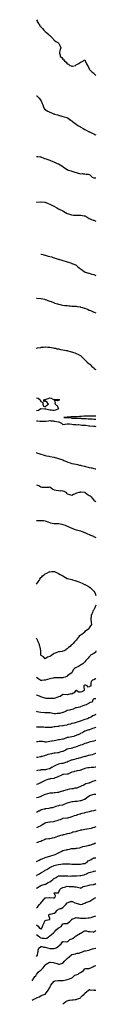
# Model space of a CAD drawing. Units: inches. Extents: x 860098 to 860243, y 7303179 to 7305416.
import ezdxf

# ---------------------------------------------------------------- set-up
doc = ezdxf.new("R2010")
doc.units = ezdxf.units.IN
doc.header["$MEASUREMENT"] = 0
doc.layers.add('Contour_85767303', color=7, linetype='Continuous', true_color=0x017e19)

msp = doc.modelspace()

# ---------------------------------------------------------------- linework, layer by layer
at = {"layer": 'Contour_85767303'}
for points in [[(860108, 7305415.6, 3389), (860109.3, 7305413.2, 3389), (860109.8, 7305411.9, 3389), (860112.9, 7305407.1, 3389), (860113, 7305406.9, 3389), (860115.6, 7305401.9, 3389), (860116.9, 7305400.8, 3389), (860118, 7305399.6, 3389), (860121.8, 7305395.6, 3389), (860124.7, 7305391.9, 3389), (860126.5, 7305390.4, 3389), (860128, 7305389, 3389), (860131.9, 7305385.8, 3389), (860135.9, 7305381.9, 3389), (860136.9, 7305380.8, 3389), (860138, 7305379.4, 3389), (860142, 7305375.9, 3389), (860146.1, 7305371.9, 3389), (860146.9, 7305370.8, 3389), (860148, 7305369.4, 3389), (860152.3, 7305366.2, 3389), (860156.3, 7305363.7, 3389), (860158, 7305362.6, 3389), (860158.4, 7305362.3, 3389), (860159.1, 7305361.9, 3389), (860159.8, 7305360.1, 3389), (860161.5, 7305355.4, 3389), (860163.5, 7305351.9, 3389), (860162, 7305348, 3389), (860161.2, 7305345.1, 3389), (860160.2, 7305341.9, 3389), (860160.4, 7305339.6, 3389), (860161.5, 7305335.4, 3389), (860161.7, 7305331.9, 3389), (860165.5, 7305329.4, 3389), (860168, 7305326.3, 3389), (860170.2, 7305324.1, 3389), (860171.3, 7305321.9, 3389), (860175.1, 7305319, 3389), (860178, 7305315.7, 3389), (860180.5, 7305314.4, 3389), (860184.1, 7305311.9, 3389), (860186.7, 7305310.6, 3389), (860188, 7305309.8, 3389), (860189.9, 7305310.1, 3389), (860196.4, 7305311.9, 3389), (860197.6, 7305312.4, 3389), (860198, 7305312.7, 3389), (860199.8, 7305313.7, 3389), (860204.1, 7305315.9, 3389), (860208, 7305319.3, 3389), (860210, 7305319.9, 3389), (860214.6, 7305321.9, 3389), (860216.1, 7305323.8, 3389), (860218, 7305324.1, 3389), (860218.6, 7305322.5, 3389), (860218.8, 7305321.9, 3389), (860219.6, 7305320.4, 3389), (860221.8, 7305315.7, 3389), (860223.9, 7305311.9, 3389), (860225.1, 7305309, 3389), (860228, 7305304, 3389), (860228.7, 7305302.6, 3389), (860229.1, 7305301.9, 3389), (860233.6, 7305297.5, 3389), (860238, 7305293.9, 3389), (860239, 7305292.9, 3389), (860240, 7305291.9, 3389), (860243, 7305288.9, 3389)], [(860108, 7305242.7, 3390), (860108.5, 7305242.4, 3390), (860109.3, 7305241.9, 3390), (860113.8, 7305237.6, 3390), (860118, 7305232.2, 3390), (860118.2, 7305232, 3390), (860118.2, 7305231.9, 3390), (860118.3, 7305231.6, 3390), (860121, 7305224.9, 3390), (860122.1, 7305221.9, 3390), (860123.9, 7305217.7, 3390), (860125.8, 7305214.1, 3390), (860126.9, 7305211.9, 3390), (860127.5, 7305211.4, 3390), (860128, 7305211.1, 3390), (860130.2, 7305209.8, 3390), (860133.7, 7305207.6, 3390), (860138, 7305205.5, 3390), (860140.6, 7305204.5, 3390), (860146.9, 7305201.9, 3390), (860147.7, 7305201.6, 3390), (860148, 7305201.5, 3390), (860148.7, 7305201.3, 3390), (860155.6, 7305199.4, 3390), (860158, 7305198.8, 3390), (860162.6, 7305197.4, 3390), (860163.3, 7305197.2, 3390), (860168, 7305195.8, 3390), (860171, 7305194.9, 3390), (860176.7, 7305193.2, 3390), (860178, 7305192.8, 3390), (860178.7, 7305192.5, 3390), (860179.9, 7305191.9, 3390), (860184.5, 7305188.4, 3390), (860188, 7305186, 3390), (860190.2, 7305184.1, 3390), (860192.8, 7305181.9, 3390), (860195.7, 7305179.6, 3390), (860198, 7305178, 3390), (860201.7, 7305175.5, 3390), (860207.7, 7305171.9, 3390), (860207.9, 7305171.8, 3390), (860208, 7305171.7, 3390), (860208.5, 7305171.4, 3390), (860214.3, 7305168.2, 3390), (860218, 7305166.2, 3390), (860220.9, 7305164.7, 3390), (860226.2, 7305161.9, 3390), (860227.5, 7305161.3, 3390), (860228, 7305161.1, 3390), (860229.7, 7305160.3, 3390), (860234.2, 7305158.1, 3390), (860238, 7305156, 3390), (860240.8, 7305154.7, 3390), (860243, 7305153.7, 3390)], [(860108, 7305104.7, 3391), (860110.7, 7305104.6, 3391), (860116, 7305104, 3391), (860118, 7305103.8, 3391), (860119.6, 7305103.4, 3391), (860123.2, 7305101.9, 3391), (860126.6, 7305100.5, 3391), (860128, 7305099.9, 3391), (860131.3, 7305098.7, 3391), (860133.8, 7305097.7, 3391), (860138, 7305096.2, 3391), (860141.1, 7305095, 3391), (860147.4, 7305092.6, 3391), (860148, 7305092.3, 3391), (860148.4, 7305092.2, 3391), (860149.1, 7305091.9, 3391), (860155.3, 7305089.2, 3391), (860158, 7305088, 3391), (860161.8, 7305085.7, 3391), (860167.6, 7305081.9, 3391), (860167.9, 7305081.8, 3391), (860168, 7305081.6, 3391), (860168.9, 7305081.1, 3391), (860173.8, 7305077.7, 3391), (860178, 7305075.2, 3391), (860180.2, 7305074.1, 3391), (860187.3, 7305071.9, 3391), (860187.9, 7305071.7, 3391), (860188, 7305071.7, 3391), (860188.4, 7305071.6, 3391), (860195.3, 7305069.2, 3391), (860198, 7305068.5, 3391), (860203, 7305066.9, 3391), (860203.1, 7305066.9, 3391), (860208, 7305065.8, 3391), (860212, 7305065.9, 3391), (860214.4, 7305065.6, 3391), (860218, 7305065.7, 3391), (860220.9, 7305064.7, 3391), (860225.6, 7305064.4, 3391), (860228, 7305063.8, 3391), (860229.4, 7305063.3, 3391), (860230.5, 7305061.9, 3391), (860234.3, 7305058.2, 3391), (860238, 7305056.6, 3391), (860242.4, 7305056.3, 3391), (860243, 7305056.2, 3391)], [(860108, 7305001.1, 3392), (860108.8, 7305001.1, 3392), (860117.7, 7305001.6, 3392), (860118, 7305001.6, 3392), (860118.4, 7305001.6, 3392), (860127.2, 7305001.1, 3392), (860128, 7305001, 3392), (860129.6, 7305000.4, 3392), (860134.4, 7304998.3, 3392), (860138, 7304996.8, 3392), (860141.2, 7304995, 3392), (860147.5, 7304991.9, 3392), (860147.9, 7304991.7, 3392), (860148, 7304991.6, 3392), (860148.8, 7304991.2, 3392), (860154.3, 7304988.1, 3392), (860158, 7304985.9, 3392), (860160.7, 7304984.6, 3392), (860166.5, 7304981.9, 3392), (860167.6, 7304981.4, 3392), (860168, 7304981.2, 3392), (860169.8, 7304980.2, 3392), (860173.9, 7304977.8, 3392), (860178, 7304975.5, 3392), (860180.7, 7304974.6, 3392), (860187.3, 7304972.6, 3392), (860188, 7304972.4, 3392), (860188.5, 7304972.3, 3392), (860192.3, 7304971.9, 3392), (860197.5, 7304971.4, 3392), (860198, 7304971.3, 3392), (860198.7, 7304971.3, 3392), (860207.7, 7304971.6, 3392), (860208, 7304971.6, 3392), (860208.5, 7304971.5, 3392), (860216.3, 7304970.2, 3392), (860218, 7304969.8, 3392), (860222.8, 7304967.2, 3392), (860223.1, 7304967, 3392), (860228, 7304964.3, 3392), (860229.6, 7304963.5, 3392), (860233, 7304961.9, 3392), (860236.5, 7304960.4, 3392), (860238, 7304959.8, 3392), (860241.3, 7304958.7, 3392), (860243, 7304958.1, 3392)], [(860118, 7304883.1, 3393), (860119, 7304882.9, 3393), (860122.7, 7304881.9, 3393), (860126.8, 7304880.7, 3393), (860128, 7304880.3, 3393), (860130.1, 7304879.9, 3393), (860134.9, 7304878.7, 3393), (860138, 7304878, 3393), (860142.7, 7304876.5, 3393), (860143.7, 7304876.2, 3393), (860148, 7304874.9, 3393), (860150.3, 7304874.2, 3393), (860157.6, 7304871.9, 3393), (860157.9, 7304871.8, 3393), (860158, 7304871.8, 3393), (860158.3, 7304871.7, 3393), (860165.3, 7304869.2, 3393), (860168, 7304868.2, 3393), (860173, 7304867, 3393), (860173.1, 7304866.9, 3393), (860178, 7304865.7, 3393), (860180.8, 7304864.7, 3393), (860187.8, 7304862.1, 3393), (860188, 7304862.1, 3393), (860188.2, 7304862, 3393), (860188.4, 7304861.9, 3393), (860195.2, 7304859.1, 3393), (860198, 7304857.8, 3393), (860201.3, 7304855.2, 3393), (860205.3, 7304851.9, 3393), (860206.8, 7304850.7, 3393), (860208, 7304849.6, 3393), (860212.4, 7304846.2, 3393), (860216.5, 7304843.4, 3393), (860218, 7304842.4, 3393), (860218.4, 7304842.2, 3393), (860219.2, 7304841.9, 3393), (860226.1, 7304840, 3393), (860228, 7304839.5, 3393), (860231.5, 7304838.5, 3393), (860233.9, 7304837.7, 3393), (860238, 7304836.6, 3393), (860241.4, 7304835.3, 3393), (860243, 7304834.7, 3393)], [(860108, 7304782.9, 3394), (860108.9, 7304782.8, 3394), (860117.9, 7304782.1, 3394), (860118, 7304782.1, 3394), (860118.2, 7304782, 3394), (860118.9, 7304781.9, 3394), (860126.5, 7304780.4, 3394), (860128, 7304780.1, 3394), (860130.9, 7304779.1, 3394), (860134, 7304777.9, 3394), (860138, 7304776.5, 3394), (860141.3, 7304775.2, 3394), (860147, 7304772.9, 3394), (860148, 7304772.5, 3394), (860148.5, 7304772.4, 3394), (860149.9, 7304771.9, 3394), (860155.9, 7304769.8, 3394), (860158, 7304769.1, 3394), (860161.7, 7304768.3, 3394), (860163.8, 7304767.7, 3394), (860168, 7304766.8, 3394), (860172.5, 7304766.4, 3394), (860173.6, 7304766.4, 3394), (860178, 7304766, 3394), (860181.8, 7304765.6, 3394), (860184.6, 7304765.4, 3394), (860188, 7304765, 3394), (860191.1, 7304764.9, 3394), (860195.4, 7304764.6, 3394), (860198, 7304764.5, 3394), (860200.3, 7304764.2, 3394), (860206.9, 7304763.1, 3394), (860208, 7304762.9, 3394), (860208.9, 7304762.7, 3394), (860212.4, 7304761.9, 3394), (860216.6, 7304760.4, 3394), (860218, 7304759.9, 3394), (860221.4, 7304758.6, 3394), (860223.7, 7304757.6, 3394), (860228, 7304755.9, 3394), (860230.8, 7304754.6, 3394), (860236.9, 7304751.9, 3394), (860237.7, 7304751.6, 3394), (860238, 7304751.4, 3394), (860238.9, 7304751.1, 3394), (860243, 7304749.4, 3394)], [(860108, 7304669.4, 3395), (860110, 7304669.9, 3395), (860117.1, 7304671, 3395), (860118, 7304671.2, 3395), (860118.7, 7304671.3, 3395), (860124.2, 7304671.9, 3395), (860127.7, 7304672.3, 3395), (860128, 7304672.3, 3395), (860128.4, 7304672.3, 3395), (860133.7, 7304671.9, 3395), (860137.7, 7304671.6, 3395), (860138, 7304671.6, 3395), (860138.4, 7304671.5, 3395), (860146.1, 7304670, 3395), (860148, 7304669.6, 3395), (860151, 7304669, 3395), (860154.3, 7304668.2, 3395), (860158, 7304667.5, 3395), (860162.8, 7304666.7, 3395), (860163.5, 7304666.5, 3395), (860168, 7304665.7, 3395), (860171.3, 7304665.2, 3395), (860175.6, 7304664.3, 3395), (860178, 7304663.9, 3395), (860179.6, 7304663.5, 3395), (860184.9, 7304661.9, 3395), (860187.4, 7304661.3, 3395), (860188, 7304661, 3395), (860189.5, 7304660.5, 3395), (860194.8, 7304658.6, 3395), (860198, 7304657.3, 3395), (860201.7, 7304655.5, 3395), (860206.8, 7304653.2, 3395), (860208, 7304652.6, 3395), (860208.4, 7304652.3, 3395), (860209, 7304651.9, 3395), (860213.6, 7304647.5, 3395), (860218, 7304642.6, 3395), (860218.4, 7304642.2, 3395), (860218.6, 7304641.9, 3395), (860223.5, 7304637.4, 3395), (860228, 7304633.6, 3395), (860228.9, 7304632.7, 3395), (860229.7, 7304631.9, 3395), (860234, 7304627.9, 3395), (860238, 7304624.4, 3395), (860239.4, 7304623.3, 3395), (860241.5, 7304621.9, 3395), (860243, 7304621, 3395)], [(860108, 7304556.4, 3396), (860111.5, 7304555.4, 3396), (860116, 7304551.9, 3396), (860116.9, 7304550.7, 3396), (860118, 7304547.9, 3396), (860122.4, 7304546.3, 3396), (860122.5, 7304541.9, 3396), (860123.8, 7304537.7, 3396), (860128, 7304536.3, 3396), (860130.6, 7304539.4, 3396), (860135, 7304541.9, 3396), (860132.4, 7304546.3, 3396), (860128, 7304549.8, 3396), (860124.6, 7304548.4, 3396), (860124.7, 7304551.9, 3396), (860127.1, 7304552.9, 3396), (860128, 7304553.1, 3396), (860129.9, 7304553.8, 3396), (860134.8, 7304555.1, 3396), (860138, 7304556.5, 3396), (860141.5, 7304555.4, 3396), (860147, 7304552.9, 3396), (860148, 7304552.6, 3396), (860148.5, 7304552.4, 3396), (860156.8, 7304553.1, 3396), (860158, 7304552.9, 3396), (860158.7, 7304552.6, 3396), (860160.4, 7304551.9, 3396), (860158.9, 7304551, 3396), (860158, 7304550.6, 3396), (860155.6, 7304549.5, 3396), (860149.2, 7304550.7, 3396), (860150.6, 7304544.5, 3396), (860149.5, 7304541.9, 3396), (860154.9, 7304538.8, 3396), (860157.3, 7304532.7, 3396), (860157.7, 7304531.9, 3396), (860151.2, 7304528.8, 3396), (860148, 7304528.1, 3396), (860144.1, 7304527.9, 3396), (860141.5, 7304528.5, 3396), (860138, 7304528.3, 3396), (860135.3, 7304529.2, 3396), (860129, 7304530.9, 3396), (860128, 7304531.2, 3396), (860127.3, 7304531.1, 3396), (860118.2, 7304531.8, 3396), (860118, 7304531.7, 3396), (860117.7, 7304531.5, 3396), (860112.4, 7304527.6, 3396), (860108, 7304526.9, 3396)], [(860243, 7304515.2, 3395), (860241.3, 7304515.2, 3395), (860238, 7304515.1, 3395), (860234.8, 7304515.1, 3395), (860231.2, 7304515.1, 3395), (860228, 7304515.1, 3395), (860225, 7304514.9, 3395), (860220.9, 7304514.7, 3395), (860218, 7304514.6, 3395), (860215.5, 7304514.5, 3395), (860210.3, 7304514.2, 3395), (860208, 7304514.1, 3395), (860205.9, 7304514, 3395), (860199.9, 7304513.7, 3395), (860198, 7304513.6, 3395), (860196.3, 7304513.7, 3395), (860189.7, 7304513.6, 3395), (860188, 7304513.7, 3395), (860186.3, 7304513.7, 3395), (860178.4, 7304512.3, 3395), (860178, 7304512.3, 3395), (860177.8, 7304512.2, 3395), (860170.5, 7304511.9, 3395), (860177.9, 7304511.7, 3395), (860178, 7304511.8, 3395), (860178.2, 7304511.7, 3395), (860186.9, 7304510.8, 3395), (860188, 7304510.7, 3395), (860189.3, 7304510.7, 3395), (860196.8, 7304510.6, 3395), (860198, 7304510.6, 3395), (860199.5, 7304510.5, 3395), (860206.3, 7304510.2, 3395), (860208, 7304510.1, 3395), (860210.1, 7304509.9, 3395), (860215.7, 7304509.6, 3395), (860218, 7304509.4, 3395), (860220.7, 7304509.3, 3395), (860225.2, 7304509.1, 3395), (860228, 7304509, 3395), (860231.3, 7304508.7, 3395), (860234.8, 7304508.6, 3395), (860238, 7304508.2, 3395), (860241.9, 7304508, 3395), (860243, 7304508, 3395)], [(860108, 7304504.5, 3396), (860110.5, 7304504.3, 3396), (860116.2, 7304503.8, 3396), (860118, 7304503.6, 3396), (860119.7, 7304503.5, 3396), (860126.7, 7304503.3, 3396), (860128, 7304503.2, 3396), (860129.5, 7304503.4, 3396), (860135.4, 7304504.6, 3396), (860138, 7304504.8, 3396), (860140.7, 7304504.6, 3396), (860146.1, 7304503.9, 3396), (860148, 7304503.7, 3396), (860149.7, 7304503.5, 3396), (860157.9, 7304502.1, 3396), (860158, 7304502.1, 3396), (860158.2, 7304502.1, 3396), (860159.1, 7304501.9, 3396), (860165.2, 7304499.1, 3396), (860168, 7304495.9, 3396), (860172.7, 7304496.6, 3396), (860173.5, 7304496.5, 3396), (860178, 7304497.8, 3396), (860182.8, 7304497.2, 3396), (860183.3, 7304497.1, 3396), (860188, 7304496.5, 3396), (860192.2, 7304496, 3396), (860193.6, 7304496.3, 3396), (860198, 7304496.1, 3396), (860201.6, 7304495.5, 3396), (860204.2, 7304495.8, 3396), (860208, 7304495.4, 3396), (860210.9, 7304494.8, 3396), (860215.1, 7304494.8, 3396), (860218, 7304494.4, 3396), (860220.4, 7304494.2, 3396), (860226.8, 7304493.2, 3396), (860228, 7304493.1, 3396), (860229, 7304492.8, 3396), (860237.7, 7304492.3, 3396), (860238, 7304492.2, 3396), (860238.3, 7304492.2, 3396), (860240.9, 7304491.9, 3396), (860243, 7304491.4, 3396)], [(860108, 7304432.1, 3397), (860108.1, 7304432, 3397), (860108.3, 7304431.9, 3397), (860115.5, 7304429.3, 3397), (860118, 7304428.5, 3397), (860122.9, 7304427.1, 3397), (860123.2, 7304427, 3397), (860128, 7304425.7, 3397), (860131, 7304424.9, 3397), (860136.2, 7304423.8, 3397), (860138, 7304423.4, 3397), (860139.3, 7304423.1, 3397), (860147.6, 7304421.9, 3397), (860148, 7304421.9, 3397), (860148, 7304421.9, 3397), (860148.1, 7304421.8, 3397), (860155.8, 7304419.6, 3397), (860158, 7304419, 3397), (860162.6, 7304417.4, 3397), (860163.3, 7304417.1, 3397), (860168, 7304415.3, 3397), (860170.5, 7304414.4, 3397), (860176.3, 7304411.9, 3397), (860177.4, 7304411.3, 3397), (860178, 7304411, 3397), (860179.4, 7304410.6, 3397), (860184.8, 7304408.6, 3397), (860188, 7304407.5, 3397), (860192.8, 7304406.7, 3397), (860193.4, 7304406.6, 3397), (860198, 7304405.8, 3397), (860201.1, 7304405, 3397), (860206.1, 7304403.9, 3397), (860208, 7304403.4, 3397), (860209.2, 7304403.1, 3397), (860213.6, 7304401.9, 3397), (860217.3, 7304401.2, 3397), (860218, 7304401.1, 3397), (860219.1, 7304400.8, 3397), (860225.3, 7304399.2, 3397), (860228, 7304398.3, 3397), (860232.5, 7304397.5, 3397), (860233.5, 7304397.3, 3397), (860238, 7304396.3, 3397), (860241.6, 7304395.4, 3397), (860243, 7304394.9, 3397)], [(860108, 7304358.8, 3398), (860112.6, 7304357.4, 3398), (860113.5, 7304357.4, 3398), (860118, 7304354.2, 3398), (860120, 7304353.9, 3398), (860126.4, 7304353.6, 3398), (860128, 7304353.4, 3398), (860129.6, 7304353.5, 3398), (860136.1, 7304353.9, 3398), (860138, 7304354, 3398), (860139.4, 7304353.3, 3398), (860141, 7304351.9, 3398), (860144.9, 7304348.7, 3398), (860148, 7304347.6, 3398), (860153, 7304346.9, 3398), (860153.1, 7304346.9, 3398), (860158, 7304345.8, 3398), (860161.7, 7304345.6, 3398), (860164.2, 7304345.7, 3398), (860168, 7304345.6, 3398), (860170.5, 7304344.3, 3398), (860174.8, 7304341.9, 3398), (860176.4, 7304340.3, 3398), (860178, 7304338.6, 3398), (860183, 7304336.9, 3398), (860188, 7304335.7, 3398), (860192, 7304338, 3398), (860194.8, 7304338.7, 3398), (860198, 7304339.9, 3398), (860199.6, 7304340.4, 3398), (860204.9, 7304341.9, 3398), (860207.5, 7304342.5, 3398), (860208, 7304342.8, 3398), (860208.8, 7304342.7, 3398), (860217.9, 7304342.1, 3398), (860218, 7304342.1, 3398), (860218.1, 7304342, 3398), (860218.2, 7304341.9, 3398), (860223.4, 7304337.3, 3398), (860228, 7304334.9, 3398), (860229.8, 7304333.7, 3398), (860232.2, 7304331.9, 3398), (860234.7, 7304328.6, 3398), (860238, 7304323.9, 3398), (860239.2, 7304323.1, 3398), (860241.3, 7304321.9, 3398), (860243, 7304320, 3398)], [(860108, 7304277.5, 3399), (860112.4, 7304277.6, 3399), (860113.8, 7304277.7, 3399), (860118, 7304277.7, 3399), (860122.4, 7304277.5, 3399), (860123.7, 7304277.6, 3399), (860128, 7304277.3, 3399), (860131.9, 7304275.8, 3399), (860135.7, 7304274.3, 3399), (860138, 7304273.3, 3399), (860139.1, 7304272.9, 3399), (860144, 7304271.9, 3399), (860147.5, 7304271.3, 3399), (860148, 7304271.3, 3399), (860148.7, 7304271.3, 3399), (860157.2, 7304271.1, 3399), (860158, 7304271.1, 3399), (860159.1, 7304270.9, 3399), (860165.6, 7304269.4, 3399), (860168, 7304268.9, 3399), (860172.8, 7304267.2, 3399), (860173.2, 7304267.1, 3399), (860178, 7304265.1, 3399), (860180.1, 7304264, 3399), (860184.8, 7304261.9, 3399), (860186.9, 7304260.8, 3399), (860188, 7304260.3, 3399), (860190.7, 7304259.3, 3399), (860194, 7304257.8, 3399), (860198, 7304256.4, 3399), (860201.6, 7304255.5, 3399), (860205.2, 7304254.8, 3399), (860208, 7304254.2, 3399), (860209.6, 7304253.5, 3399), (860213.8, 7304251.9, 3399), (860216.8, 7304250.7, 3399), (860218, 7304250.2, 3399), (860220.9, 7304249, 3399), (860224, 7304247.8, 3399), (860228, 7304246.2, 3399), (860230.9, 7304244.8, 3399), (860237.8, 7304241.9, 3399), (860237.9, 7304241.8, 3399), (860238, 7304241.8, 3399), (860238.4, 7304241.6, 3399), (860243, 7304239, 3399)], [(860108, 7304133.1, 3400), (860111.7, 7304138.2, 3400), (860114, 7304141.9, 3400), (860115.6, 7304144.4, 3400), (860118, 7304148.2, 3400), (860120, 7304150, 3400), (860121.9, 7304151.9, 3400), (860125.4, 7304154.6, 3400), (860128, 7304156.7, 3400), (860131.6, 7304158.3, 3400), (860137, 7304160.9, 3400), (860138, 7304161.4, 3400), (860138.5, 7304161.4, 3400), (860143, 7304161.9, 3400), (860147.7, 7304162.3, 3400), (860148, 7304162.3, 3400), (860148.3, 7304162.2, 3400), (860148.9, 7304161.9, 3400), (860154.9, 7304158.8, 3400), (860158, 7304157.5, 3400), (860161.5, 7304155.4, 3400), (860168, 7304151.9, 3400), (860174.2, 7304148.1, 3400), (860178, 7304146.3, 3400), (860181.5, 7304145.4, 3400), (860185.6, 7304144.4, 3400), (860188, 7304143.8, 3400), (860189.6, 7304143.4, 3400), (860194.8, 7304141.9, 3400), (860197.2, 7304141.1, 3400), (860198, 7304140.7, 3400), (860200, 7304140, 3400), (860204.6, 7304138.5, 3400), (860208, 7304137, 3400), (860211.6, 7304135.5, 3400), (860217.2, 7304132.8, 3400), (860218, 7304132.4, 3400), (860218.4, 7304132.3, 3400), (860219.2, 7304131.9, 3400), (860225.1, 7304129, 3400), (860228, 7304127.1, 3400), (860231, 7304124.9, 3400), (860234, 7304121.9, 3400), (860236.1, 7304119.9, 3400), (860238, 7304117.6, 3400), (860240.2, 7304114, 3400), (860241.1, 7304111.9, 3400), (860243, 7304107.8, 3400)], [(860243, 7304085.3, 3400), (860241.7, 7304081.9, 3400), (860240.3, 7304079.6, 3400), (860238, 7304075.1, 3400), (860236.8, 7304073.2, 3400), (860236.2, 7304071.9, 3400), (860235.1, 7304069, 3400), (860234, 7304065.9, 3400), (860232.5, 7304061.9, 3400), (860232.1, 7304057.9, 3400), (860231.7, 7304055.6, 3400), (860231.2, 7304051.9, 3400), (860232, 7304048, 3400), (860232.3, 7304046.1, 3400), (860233.2, 7304041.9, 3400), (860231.1, 7304038.9, 3400), (860228, 7304033.9, 3400), (860227.3, 7304032.7, 3400), (860227, 7304031.9, 3400), (860221.6, 7304028.3, 3400), (860218, 7304025.3, 3400), (860216.3, 7304023.7, 3400), (860214.7, 7304021.9, 3400), (860210.9, 7304019.1, 3400), (860208, 7304017.2, 3400), (860205.1, 7304014.9, 3400), (860202.6, 7304011.9, 3400), (860200.8, 7304009.2, 3400), (860198, 7304005.7, 3400), (860196.2, 7304003.8, 3400), (860194.5, 7304001.9, 3400), (860191.3, 7303998.6, 3400), (860188, 7303995, 3400), (860186.4, 7303993.6, 3400), (860184.4, 7303991.9, 3400), (860180.7, 7303989.3, 3400), (860178, 7303986, 3400), (860175.6, 7303984.4, 3400), (860171.4, 7303981.9, 3400), (860168.9, 7303981.1, 3400), (860168, 7303980.7, 3400), (860166.6, 7303980.5, 3400), (860160.2, 7303979.7, 3400), (860158, 7303979.3, 3400), (860153.9, 7303977.8, 3400), (860152.6, 7303977.4, 3400), (860148, 7303975.4, 3400), (860145.7, 7303974.3, 3400), (860143.1, 7303971.9, 3400), (860140.1, 7303969.9, 3400), (860138, 7303968.5, 3400), (860133.1, 7303967, 3400), (860133, 7303967, 3400), (860128, 7303963.8, 3400), (860124.1, 7303968, 3400), (860119, 7303970.9, 3400), (860118, 7303971.6, 3400), (860117.9, 7303971.8, 3400), (860117.8, 7303971.9, 3400), (860117.8, 7303972.2, 3400), (860118, 7303981.9, 3400), (860118, 7303981.9, 3400), (860118, 7303982, 3400), (860116.4, 7303990.2, 3400), (860115.9, 7303991.9, 3400), (860114.7, 7303995.3, 3400), (860113.9, 7303997.7, 3400), (860112.2, 7304001.9, 3400), (860111, 7304004.8, 3400), (860108, 7304010.7, 3400)], [(860243, 7303982.1, 3399), (860242.9, 7303981.9, 3399), (860242.2, 7303977.8, 3399), (860238, 7303975.4, 3399), (860235.4, 7303974.5, 3399), (860230.9, 7303971.9, 3399), (860229.7, 7303970.2, 3399), (860228, 7303968, 3399), (860225.3, 7303964.7, 3399), (860222.6, 7303961.9, 3399), (860220.5, 7303959.5, 3399), (860218, 7303956.9, 3399), (860215.9, 7303954.1, 3399), (860213.5, 7303951.9, 3399), (860209.9, 7303950, 3399), (860208, 7303948.8, 3399), (860203.6, 7303946.4, 3399), (860201.7, 7303945.6, 3399), (860198, 7303943.9, 3399), (860196.9, 7303943.1, 3399), (860194.4, 7303941.9, 3399), (860191.4, 7303938.6, 3399), (860188, 7303932, 3399), (860188, 7303931.9, 3399), (860188, 7303931.9, 3399), (860182, 7303928, 3399), (860178, 7303924, 3399), (860176.6, 7303923.3, 3399), (860173.5, 7303921.9, 3399), (860169.2, 7303920.8, 3399), (860168, 7303920.2, 3399), (860166.2, 7303920.1, 3399), (860159.6, 7303920.4, 3399), (860158, 7303920.2, 3399), (860156.5, 7303920.4, 3399), (860149.9, 7303920.1, 3399), (860148, 7303920.2, 3399), (860145.9, 7303919.8, 3399), (860141.3, 7303918.7, 3399), (860138, 7303918, 3399), (860133.3, 7303916.7, 3399), (860132.7, 7303916.6, 3399), (860128, 7303915.4, 3399), (860124.7, 7303915.3, 3399), (860120.3, 7303914.1, 3399), (860118, 7303914.1, 3399), (860113.5, 7303917.3, 3399), (860111.1, 7303918.9, 3399), (860108, 7303920.9, 3399)], [(860243, 7303918.5, 3398), (860242.2, 7303917.8, 3398), (860238, 7303916.2, 3398), (860234.9, 7303915.1, 3398), (860232.2, 7303911.9, 3398), (860231.8, 7303908.2, 3398), (860231.7, 7303905.6, 3398), (860231.3, 7303901.9, 3398), (860229.4, 7303900.6, 3398), (860228, 7303899.6, 3398), (860225.5, 7303899.4, 3398), (860222.8, 7303901.9, 3398), (860220.3, 7303904.1, 3398), (860218, 7303904, 3398), (860216.6, 7303903.3, 3398), (860215.3, 7303901.9, 3398), (860215.6, 7303899.5, 3398), (860216, 7303894, 3398), (860216.2, 7303891.9, 3398), (860211.2, 7303888.8, 3398), (860208, 7303887.6, 3398), (860203.9, 7303887.8, 3398), (860198.3, 7303891.9, 3398), (860198.2, 7303892.1, 3398), (860198, 7303892.2, 3398), (860197.9, 7303892.1, 3398), (860197.8, 7303891.9, 3398), (860196.8, 7303890.7, 3398), (860193.7, 7303886.3, 3398), (860191.5, 7303885.4, 3398), (860188, 7303883.4, 3398), (860186.2, 7303883.8, 3398), (860178.2, 7303882.1, 3398), (860178, 7303882.2, 3398), (860177.9, 7303882.1, 3398), (860168.6, 7303882.4, 3398), (860168, 7303882.3, 3398), (860167.8, 7303882.2, 3398), (860167.4, 7303881.9, 3398), (860161.8, 7303878.2, 3398), (860158, 7303876.9, 3398), (860154.3, 7303875.6, 3398), (860150.1, 7303874, 3398), (860148, 7303873.2, 3398), (860146.8, 7303873.2, 3398), (860139.4, 7303873.2, 3398), (860138, 7303873.2, 3398), (860136.5, 7303873.4, 3398), (860129.9, 7303873.7, 3398), (860128, 7303874.1, 3398), (860124.9, 7303875, 3398), (860122.2, 7303876, 3398), (860118, 7303877.1, 3398), (860114.7, 7303878.5, 3398), (860108.9, 7303881.1, 3398), (860108, 7303881.4, 3398)], [(860243, 7303872.5, 3397), (860238.7, 7303872.6, 3397), (860238, 7303872.6, 3397), (860237.6, 7303872.3, 3397), (860237.4, 7303871.9, 3397), (860236.3, 7303870.2, 3397), (860234.6, 7303865.4, 3397), (860230.2, 7303864.1, 3397), (860228, 7303862.8, 3397), (860227.4, 7303862.6, 3397), (860226.3, 7303861.9, 3397), (860220.8, 7303859.2, 3397), (860218, 7303858.3, 3397), (860213.4, 7303856.6, 3397), (860212.1, 7303856, 3397), (860208, 7303854.2, 3397), (860206.4, 7303853.6, 3397), (860198.6, 7303852.5, 3397), (860198, 7303852.3, 3397), (860197.7, 7303852.3, 3397), (860197, 7303851.9, 3397), (860191.1, 7303848.9, 3397), (860188, 7303848.1, 3397), (860183.2, 7303847.1, 3397), (860182.9, 7303847.1, 3397), (860178, 7303845.8, 3397), (860175.4, 7303844.6, 3397), (860168.6, 7303841.9, 3397), (860168.2, 7303841.7, 3397), (860168, 7303841.6, 3397), (860167.7, 7303841.6, 3397), (860160.4, 7303839.5, 3397), (860158, 7303839.2, 3397), (860155.1, 7303839, 3397), (860151.1, 7303838.9, 3397), (860148, 7303838.8, 3397), (860145.4, 7303839.3, 3397), (860139.2, 7303840.8, 3397), (860138, 7303841, 3397), (860137.2, 7303841.1, 3397), (860129.2, 7303840.8, 3397), (860128, 7303840.9, 3397), (860127.1, 7303841, 3397), (860118.2, 7303841.9, 3397), (860118.1, 7303841.9, 3397), (860118, 7303841.9, 3397), (860118, 7303841.9, 3397), (860109.6, 7303843.4, 3397), (860108, 7303843.8, 3397)], [(860243, 7303837.2, 3396), (860242.9, 7303837.1, 3396), (860238, 7303834.7, 3396), (860236.1, 7303833.9, 3396), (860232.8, 7303831.9, 3396), (860229.7, 7303830.3, 3396), (860228, 7303829.2, 3396), (860223.7, 7303827.6, 3396), (860222.8, 7303827.2, 3396), (860218, 7303825.6, 3396), (860215.4, 7303824.6, 3396), (860208.3, 7303822.2, 3396), (860208, 7303822.1, 3396), (860207.9, 7303822.1, 3396), (860207.3, 7303821.9, 3396), (860200.3, 7303819.7, 3396), (860198, 7303818.7, 3396), (860193.8, 7303817.7, 3396), (860192.5, 7303817.5, 3396), (860188, 7303816.3, 3396), (860185, 7303815, 3396), (860180.2, 7303814.1, 3396), (860178, 7303813.4, 3396), (860176.9, 7303813.1, 3396), (860171.4, 7303811.9, 3396), (860168.7, 7303811.2, 3396), (860168, 7303811.1, 3396), (860167.2, 7303811, 3396), (860159.6, 7303810.3, 3396), (860158, 7303810.2, 3396), (860156.1, 7303809.9, 3396), (860150.6, 7303809.4, 3396), (860148, 7303809.1, 3396), (860144.6, 7303808.5, 3396), (860142.1, 7303807.9, 3396), (860138, 7303807.3, 3396), (860133.6, 7303807.5, 3396), (860132.3, 7303807.6, 3396), (860128, 7303807.8, 3396), (860124.1, 7303808, 3396), (860121.7, 7303808.2, 3396), (860118, 7303808.4, 3396), (860114.4, 7303808.2, 3396), (860111.5, 7303808.4, 3396), (860108, 7303808.2, 3396)], [(860243, 7303808, 3395), (860242.4, 7303807.6, 3395), (860238, 7303806, 3395), (860235, 7303805, 3395), (860228.5, 7303802.4, 3395), (860228, 7303802.2, 3395), (860227.8, 7303802.1, 3395), (860227.1, 7303801.9, 3395), (860220.2, 7303799.8, 3395), (860218, 7303799, 3395), (860213.5, 7303796.5, 3395), (860211.7, 7303795.6, 3395), (860208, 7303793.6, 3395), (860206.9, 7303793.1, 3395), (860204.1, 7303791.9, 3395), (860199.9, 7303790.1, 3395), (860198, 7303789.1, 3395), (860194, 7303787.9, 3395), (860192.6, 7303787.3, 3395), (860188, 7303786.3, 3395), (860184.2, 7303785.7, 3395), (860181.1, 7303785, 3395), (860178, 7303784.5, 3395), (860176, 7303784, 3395), (860170.6, 7303781.9, 3395), (860168.7, 7303781.2, 3395), (860168, 7303781.1, 3395), (860166.9, 7303780.8, 3395), (860160.1, 7303779.8, 3395), (860158, 7303779.3, 3395), (860154.8, 7303778.6, 3395), (860152.1, 7303777.9, 3395), (860148, 7303777.3, 3395), (860143.5, 7303776.5, 3395), (860142.4, 7303776.3, 3395), (860138, 7303775.5, 3395), (860134.7, 7303775.2, 3395), (860130.6, 7303774.5, 3395), (860128, 7303774.3, 3395), (860125.2, 7303774.8, 3395), (860121.6, 7303775.5, 3395), (860118, 7303776.1, 3395), (860114.4, 7303775.6, 3395), (860111.3, 7303775.2, 3395), (860108, 7303774.7, 3395)], [(860243, 7303778, 3394), (860242.2, 7303777.8, 3394), (860238, 7303776.6, 3394), (860234.2, 7303775.8, 3394), (860231, 7303774.9, 3394), (860228, 7303774.2, 3394), (860226.4, 7303773.6, 3394), (860221.3, 7303771.9, 3394), (860218.8, 7303771.2, 3394), (860218, 7303770.9, 3394), (860216.5, 7303770.4, 3394), (860211.6, 7303768.4, 3394), (860208, 7303767.3, 3394), (860204.1, 7303765.9, 3394), (860200.8, 7303764.7, 3394), (860198, 7303763.7, 3394), (860196.8, 7303763.2, 3394), (860192.6, 7303761.9, 3394), (860189.1, 7303760.8, 3394), (860188, 7303760.6, 3394), (860186.2, 7303760.1, 3394), (860181, 7303759, 3394), (860178, 7303758, 3394), (860173.9, 7303756.1, 3394), (860170.6, 7303754.5, 3394), (860168, 7303753.2, 3394), (860167, 7303753, 3394), (860163.6, 7303751.9, 3394), (860159.4, 7303750.6, 3394), (860158, 7303750.3, 3394), (860156.2, 7303750, 3394), (860150.6, 7303749.3, 3394), (860148, 7303749, 3394), (860144.5, 7303748.4, 3394), (860142.1, 7303747.9, 3394), (860138, 7303747.2, 3394), (860134, 7303746, 3394), (860131, 7303744.9, 3394), (860128, 7303743.9, 3394), (860126.5, 7303743.5, 3394), (860120.6, 7303741.9, 3394), (860118.7, 7303741.3, 3394), (860118, 7303741.1, 3394), (860117.2, 7303741, 3394), (860110.4, 7303739.6, 3394), (860108, 7303739.3, 3394)], [(860243, 7303748.3, 3393), (860241.8, 7303748.2, 3393), (860238, 7303747, 3393), (860234.3, 7303745.7, 3393), (860231.1, 7303744.9, 3393), (860228, 7303744, 3393), (860226.4, 7303743.6, 3393), (860219.3, 7303741.9, 3393), (860218.3, 7303741.7, 3393), (860218, 7303741.7, 3393), (860217.7, 7303741.6, 3393), (860210.5, 7303739.5, 3393), (860208, 7303738.8, 3393), (860203.9, 7303737.8, 3393), (860202.5, 7303737.4, 3393), (860198, 7303736.2, 3393), (860194.7, 7303735.2, 3393), (860190.3, 7303734.2, 3393), (860188, 7303733.6, 3393), (860186.8, 7303733.2, 3393), (860183.9, 7303731.9, 3393), (860179.9, 7303730.1, 3393), (860178, 7303729.1, 3393), (860173.9, 7303727.8, 3393), (860172.7, 7303727.3, 3393), (860168, 7303725.9, 3393), (860164.6, 7303725.4, 3393), (860160.9, 7303724.7, 3393), (860158, 7303724.3, 3393), (860156.3, 7303723.7, 3393), (860153, 7303721.9, 3393), (860149.7, 7303720.3, 3393), (860148, 7303719.5, 3393), (860143.2, 7303716.8, 3393), (860142.4, 7303716.3, 3393), (860138, 7303713.6, 3393), (860136.7, 7303713.3, 3393), (860130.7, 7303711.9, 3393), (860128.5, 7303711.5, 3393), (860128, 7303711.4, 3393), (860127.5, 7303711.4, 3393), (860119, 7303711, 3393), (860118, 7303710.8, 3393), (860116.7, 7303710.5, 3393), (860110.3, 7303709.7, 3393), (860108, 7303709.2, 3393)], [(860243, 7303717.8, 3392), (860242.3, 7303717.6, 3392), (860238, 7303716.6, 3392), (860233.6, 7303716.3, 3392), (860232.4, 7303716.3, 3392), (860228, 7303716, 3392), (860224.3, 7303715.7, 3392), (860221.2, 7303715.1, 3392), (860218, 7303714.7, 3392), (860216.1, 7303713.9, 3392), (860211.5, 7303711.9, 3392), (860209.1, 7303710.8, 3392), (860208, 7303710.3, 3392), (860206.2, 7303710.1, 3392), (860200.8, 7303709.1, 3392), (860198, 7303708.7, 3392), (860193.5, 7303707.4, 3392), (860192.8, 7303707.2, 3392), (860188, 7303705.8, 3392), (860185.3, 7303704.6, 3392), (860179.3, 7303701.9, 3392), (860178.5, 7303701.5, 3392), (860178, 7303701.4, 3392), (860177.4, 7303701.3, 3392), (860169.4, 7303700.6, 3392), (860168, 7303700.4, 3392), (860165.4, 7303699.3, 3392), (860162.1, 7303697.9, 3392), (860158, 7303696.2, 3392), (860155.2, 7303694.8, 3392), (860148.2, 7303692.1, 3392), (860148, 7303692, 3392), (860148, 7303692, 3392), (860147.4, 7303691.9, 3392), (860139.3, 7303690.6, 3392), (860138, 7303690.5, 3392), (860136, 7303689.8, 3392), (860131.6, 7303688.4, 3392), (860128, 7303687.4, 3392), (860124.4, 7303685.6, 3392), (860118.6, 7303682.5, 3392), (860118, 7303682.2, 3392), (860117.9, 7303682.1, 3392), (860117.5, 7303681.9, 3392), (860111.3, 7303678.7, 3392), (860108, 7303677.7, 3392)], [(860243, 7303687, 3391), (860243, 7303687, 3391), (860238, 7303685.9, 3391), (860234.9, 7303685, 3391), (860229.4, 7303681.9, 3391), (860228.5, 7303681.5, 3391), (860228, 7303681.4, 3391), (860227.2, 7303681.1, 3391), (860220.4, 7303679.6, 3391), (860218, 7303678.1, 3391), (860213.9, 7303676.1, 3391), (860211.1, 7303675, 3391), (860208, 7303673.6, 3391), (860206.8, 7303673.1, 3391), (860204.3, 7303671.9, 3391), (860199.8, 7303670.1, 3391), (860198, 7303669.8, 3391), (860195.5, 7303669.4, 3391), (860191.4, 7303668.5, 3391), (860188, 7303668.1, 3391), (860183.4, 7303667.3, 3391), (860182.8, 7303667.2, 3391), (860178, 7303666.2, 3391), (860174.8, 7303665.1, 3391), (860169.7, 7303663.6, 3391), (860168, 7303663, 3391), (860167.2, 7303662.8, 3391), (860164.4, 7303661.9, 3391), (860159.5, 7303660.5, 3391), (860158, 7303660.2, 3391), (860156.1, 7303659.9, 3391), (860150.7, 7303659.3, 3391), (860148, 7303659, 3391), (860144.8, 7303658.7, 3391), (860141.6, 7303658.4, 3391), (860138, 7303658.1, 3391), (860133.2, 7303656.7, 3391), (860132.7, 7303656.6, 3391), (860128, 7303655.3, 3391), (860125.6, 7303654.4, 3391), (860119.7, 7303651.9, 3391), (860118.7, 7303651.3, 3391), (860118, 7303650.8, 3391), (860116.5, 7303650.4, 3391), (860111.6, 7303648.4, 3391), (860108, 7303647.7, 3391)], [(860243, 7303655.7, 3390), (860241.9, 7303655.7, 3390), (860238, 7303655.5, 3390), (860235.3, 7303654.7, 3390), (860228.5, 7303652.4, 3390), (860228, 7303652.3, 3390), (860227.8, 7303652.1, 3390), (860227.5, 7303651.9, 3390), (860222.4, 7303647.6, 3390), (860218, 7303644.3, 3390), (860216.2, 7303643.8, 3390), (860210.9, 7303641.9, 3390), (860208.8, 7303641.2, 3390), (860208, 7303641, 3390), (860207, 7303640.8, 3390), (860200.3, 7303639.6, 3390), (860198, 7303639.4, 3390), (860195.2, 7303639.1, 3390), (860191.1, 7303638.8, 3390), (860188, 7303638.4, 3390), (860183, 7303636.9, 3390), (860178, 7303635.7, 3390), (860175.2, 7303634.8, 3390), (860169, 7303631.9, 3390), (860168.4, 7303631.6, 3390), (860168, 7303631.5, 3390), (860167.5, 7303631.4, 3390), (860159.7, 7303630.2, 3390), (860158, 7303629.8, 3390), (860154.8, 7303628.7, 3390), (860152.2, 7303627.8, 3390), (860148, 7303626.3, 3390), (860144.6, 7303625.3, 3390), (860140.9, 7303624.8, 3390), (860138, 7303624.1, 3390), (860136.2, 7303623.8, 3390), (860128.6, 7303622.5, 3390), (860128, 7303622.4, 3390), (860127.6, 7303622.3, 3390), (860125.8, 7303621.9, 3390), (860119.7, 7303620.3, 3390), (860118, 7303619.8, 3390), (860113.9, 7303617.7, 3390), (860112.7, 7303617.3, 3390), (860108, 7303614.1, 3390)], [(860243, 7303619.7, 3389), (860240.7, 7303619.2, 3389), (860238, 7303618.6, 3389), (860233.8, 7303617.7, 3389), (860232.5, 7303617.4, 3389), (860228, 7303616.2, 3389), (860224.9, 7303615, 3389), (860220.4, 7303614.3, 3389), (860218, 7303613.6, 3389), (860216.7, 7303613.3, 3389), (860210.9, 7303611.9, 3389), (860208.8, 7303611.2, 3389), (860208, 7303610.9, 3389), (860206.6, 7303610.5, 3389), (860201.2, 7303608.8, 3389), (860198, 7303607.8, 3389), (860193.5, 7303606.5, 3389), (860192.3, 7303606.1, 3389), (860188, 7303604.9, 3389), (860185.8, 7303604.1, 3389), (860178.1, 7303601.9, 3389), (860178.1, 7303601.9, 3389), (860178, 7303601.9, 3389), (860178, 7303601.9, 3389), (860168.9, 7303601.1, 3389), (860168, 7303601, 3389), (860166.5, 7303600.4, 3389), (860161.9, 7303598.1, 3389), (860158, 7303597.1, 3389), (860154.1, 7303595.8, 3389), (860150.9, 7303594.8, 3389), (860148, 7303593.9, 3389), (860146.4, 7303593.6, 3389), (860138.9, 7303592.8, 3389), (860138, 7303592.7, 3389), (860137.4, 7303592.6, 3389), (860133.9, 7303591.9, 3389), (860129.3, 7303590.7, 3389), (860128, 7303590.3, 3389), (860124, 7303587.9, 3389), (860122.8, 7303587.2, 3389), (860118, 7303584.3, 3389), (860116.4, 7303583.5, 3389), (860112.7, 7303581.9, 3389), (860109.5, 7303580.4, 3389), (860108, 7303579.9, 3389)], [(860243, 7303581.9, 3388), (860239.4, 7303580.6, 3388), (860238, 7303580.1, 3388), (860235.4, 7303579.3, 3388), (860231.9, 7303578.1, 3388), (860228, 7303577, 3388), (860223.5, 7303576.5, 3388), (860222.5, 7303576.4, 3388), (860218, 7303576, 3388), (860214.8, 7303575.2, 3388), (860210.7, 7303574.6, 3388), (860208, 7303574.1, 3388), (860206.2, 7303573.7, 3388), (860200.9, 7303571.9, 3388), (860198.8, 7303571.1, 3388), (860198, 7303570.9, 3388), (860196.6, 7303570.5, 3388), (860190.5, 7303569.5, 3388), (860188, 7303568.6, 3388), (860183.2, 7303567.1, 3388), (860183, 7303567, 3388), (860178, 7303565.6, 3388), (860175.1, 7303564.9, 3388), (860170, 7303563.9, 3388), (860168, 7303563.5, 3388), (860166.9, 7303563.1, 3388), (860162.9, 7303561.9, 3388), (860159.1, 7303560.9, 3388), (860158, 7303560.6, 3388), (860155.9, 7303559.8, 3388), (860151.9, 7303558.1, 3388), (860148, 7303556.6, 3388), (860144, 7303555.9, 3388), (860141.5, 7303555.3, 3388), (860138, 7303554.7, 3388), (860135.7, 7303554.3, 3388), (860129.9, 7303553.7, 3388), (860128, 7303553.5, 3388), (860126.8, 7303553.1, 3388), (860124.2, 7303551.9, 3388), (860120.2, 7303549.8, 3388), (860118, 7303548.9, 3388), (860113.7, 7303547.6, 3388), (860112.7, 7303547.3, 3388), (860108, 7303545.7, 3388)], [(860108, 7303503.3, 3387), (860110.7, 7303504.6, 3387), (860114, 7303506, 3387), (860118, 7303508.3, 3387), (860120.6, 7303509.3, 3387), (860128, 7303511.9, 3387), (860135.5, 7303514.4, 3387), (860138, 7303515.3, 3387), (860142.9, 7303517.1, 3387), (860143.2, 7303517.1, 3387), (860148, 7303518.2, 3387), (860150.8, 7303519.1, 3387), (860156.7, 7303521.9, 3387), (860157.5, 7303522.4, 3387), (860158, 7303522.7, 3387), (860159.6, 7303523.5, 3387), (860164.4, 7303525.6, 3387), (860168, 7303528.2, 3387), (860170.9, 7303529.1, 3387), (860176, 7303529.9, 3387), (860178, 7303530.4, 3387), (860179.3, 7303530.7, 3387), (860185.3, 7303531.9, 3387), (860187.6, 7303532.4, 3387), (860188, 7303532.5, 3387), (860188.6, 7303532.5, 3387), (860196.9, 7303533, 3387), (860198, 7303533.1, 3387), (860199.5, 7303533.4, 3387), (860205.7, 7303534.3, 3387), (860208, 7303535, 3387), (860213, 7303536.9, 3387), (860213.1, 7303536.9, 3387), (860218, 7303538.2, 3387), (860221.6, 7303538.4, 3387), (860225.8, 7303539.7, 3387), (860228, 7303539.9, 3387), (860229.4, 7303540.6, 3387), (860233.8, 7303541.9, 3387), (860237.1, 7303542.9, 3387), (860238, 7303543.3, 3387), (860240.5, 7303544.4, 3387), (860243, 7303545.5, 3387)], [(860108, 7303471.3, 3386), (860108.5, 7303471.5, 3386), (860109.1, 7303471.9, 3386), (860114.6, 7303475.4, 3386), (860118, 7303477.3, 3386), (860121.1, 7303478.9, 3386), (860126, 7303481.9, 3386), (860127.2, 7303482.8, 3386), (860128, 7303483.2, 3386), (860131.4, 7303485.3, 3386), (860133.5, 7303486.5, 3386), (860138, 7303489.5, 3386), (860139.6, 7303490.3, 3386), (860142.7, 7303491.9, 3386), (860146.5, 7303493.5, 3386), (860148, 7303494.1, 3386), (860150.9, 7303494.7, 3386), (860154.5, 7303495.4, 3386), (860158, 7303496.2, 3386), (860163, 7303496.8, 3386), (860163.1, 7303496.9, 3386), (860168, 7303497.5, 3386), (860172.5, 7303497.5, 3386), (860173.8, 7303497.6, 3386), (860178, 7303497.6, 3386), (860182.5, 7303497.5, 3386), (860183.6, 7303497.5, 3386), (860188, 7303497.4, 3386), (860192.7, 7303497.3, 3386), (860193.5, 7303497.3, 3386), (860198, 7303497.3, 3386), (860202.7, 7303497.3, 3386), (860203.4, 7303497.2, 3386), (860208, 7303497.2, 3386), (860211.9, 7303498.1, 3386), (860214.3, 7303498.2, 3386), (860218, 7303498.8, 3386), (860220, 7303499.9, 3386), (860222.8, 7303501.9, 3386), (860225.5, 7303504.5, 3386), (860228, 7303505.6, 3386), (860232.3, 7303507.7, 3386), (860237, 7303510.8, 3386), (860238, 7303511.5, 3386), (860238.4, 7303511.6, 3386), (860243, 7303511.4, 3386)], [(860108, 7303442.5, 3385), (860109.5, 7303443.4, 3385), (860113.9, 7303446.1, 3385), (860118, 7303448.4, 3385), (860120.5, 7303449.4, 3385), (860127.9, 7303451.8, 3385), (860128, 7303451.9, 3385), (860128.1, 7303451.9, 3385), (860128.2, 7303451.9, 3385), (860134.5, 7303455.5, 3385), (860138, 7303457.2, 3385), (860141.1, 7303458.9, 3385), (860145, 7303461.9, 3385), (860146.6, 7303463.4, 3385), (860148, 7303464.4, 3385), (860152.9, 7303467, 3385), (860153.7, 7303467.6, 3385), (860158, 7303470.5, 3385), (860159.2, 7303470.8, 3385), (860166.5, 7303470.3, 3385), (860168, 7303470.6, 3385), (860169.5, 7303470.5, 3385), (860176.8, 7303470.7, 3385), (860178, 7303470.5, 3385), (860179.3, 7303470.6, 3385), (860186.2, 7303470.1, 3385), (860188, 7303470.2, 3385), (860189.7, 7303470.3, 3385), (860196.9, 7303470.8, 3385), (860198, 7303470.8, 3385), (860199.2, 7303470.8, 3385), (860207.1, 7303471, 3385), (860208, 7303471, 3385), (860208.8, 7303471.2, 3385), (860211.5, 7303471.9, 3385), (860216.7, 7303473.2, 3385), (860218, 7303473.6, 3385), (860221.3, 7303475.1, 3385), (860223.6, 7303476.3, 3385), (860228, 7303478.2, 3385), (860231.1, 7303478.9, 3385), (860236.5, 7303480.4, 3385), (860238, 7303480.8, 3385), (860238.9, 7303481, 3385), (860243, 7303481.7, 3385)], [(860108, 7303398, 3384), (860110.3, 7303399.7, 3384), (860112.1, 7303401.9, 3384), (860114.9, 7303405.1, 3384), (860118, 7303408.7, 3384), (860119.5, 7303410.4, 3384), (860120.8, 7303411.9, 3384), (860124.1, 7303415.9, 3384), (860128, 7303420.5, 3384), (860129.1, 7303420.8, 3384), (860137.6, 7303421.5, 3384), (860138, 7303421.6, 3384), (860138.5, 7303421.5, 3384), (860146.5, 7303420.3, 3384), (860148, 7303419.8, 3384), (860148.9, 7303421, 3384), (860150.1, 7303421.9, 3384), (860151, 7303424.8, 3384), (860148, 7303431.4, 3384), (860147.9, 7303431.8, 3384), (860148, 7303431.9, 3384), (860148, 7303432, 3384), (860148, 7303432.1, 3384), (860148.2, 7303432.1, 3384), (860158, 7303431.9, 3384), (860160.8, 7303439.2, 3384), (860163.3, 7303441.9, 3384), (860166.3, 7303443.6, 3384), (860168, 7303444.4, 3384), (860171.3, 7303445.1, 3384), (860174.1, 7303445.9, 3384), (860178, 7303446.8, 3384), (860182.6, 7303446.5, 3384), (860183.6, 7303446.4, 3384), (860188, 7303446.1, 3384), (860192.1, 7303446, 3384), (860194.2, 7303445.7, 3384), (860198, 7303445.6, 3384), (860201.3, 7303445.1, 3384), (860206.9, 7303443.1, 3384), (860208, 7303442.8, 3384), (860209.8, 7303443.6, 3384), (860214, 7303446, 3384), (860218, 7303447.4, 3384), (860221.9, 7303448.1, 3384), (860224.8, 7303448.7, 3384), (860228, 7303449.3, 3384), (860230.2, 7303449.8, 3384), (860237, 7303450.9, 3384), (860238, 7303451.1, 3384), (860238.7, 7303451.3, 3384), (860240.5, 7303451.9, 3384), (860243, 7303453.1, 3384)], [(860108, 7303359.1, 3383), (860112.2, 7303356.1, 3383), (860115.2, 7303351.9, 3383), (860116.8, 7303350.6, 3383), (860118, 7303349.9, 3383), (860119.4, 7303350.5, 3383), (860120.1, 7303351.9, 3383), (860121.5, 7303355.4, 3383), (860122.3, 7303357.6, 3383), (860124.4, 7303361.9, 3383), (860125.1, 7303364.9, 3383), (860128, 7303369, 3383), (860130, 7303369.9, 3383), (860137.8, 7303371.6, 3383), (860138, 7303371.7, 3383), (860138.2, 7303371.8, 3383), (860138.2, 7303371.9, 3383), (860138.3, 7303372.1, 3383), (860138, 7303373.4, 3383), (860135.7, 7303379.6, 3383), (860135.9, 7303381.9, 3383), (860137.2, 7303382.8, 3383), (860138, 7303383.3, 3383), (860139.9, 7303383.8, 3383), (860145.1, 7303384.8, 3383), (860148, 7303385.7, 3383), (860152, 7303388, 3383), (860153.8, 7303391.9, 3383), (860156.4, 7303393.6, 3383), (860158, 7303395, 3383), (860162.3, 7303396.1, 3383), (860163.8, 7303396.2, 3383), (860168, 7303398.6, 3383), (860169.6, 7303400.4, 3383), (860170.8, 7303401.9, 3383), (860174.4, 7303405.5, 3383), (860178, 7303409.2, 3383), (860180, 7303409.9, 3383), (860185.2, 7303411.9, 3383), (860187.3, 7303412.6, 3383), (860188, 7303412.8, 3383), (860188.7, 7303412.6, 3383), (860190, 7303411.9, 3383), (860195.5, 7303409.3, 3383), (860198, 7303408.6, 3383), (860203, 7303407, 3383), (860203.1, 7303406.9, 3383), (860208, 7303405.1, 3383), (860212.6, 7303406.5, 3383), (860213.3, 7303406.6, 3383), (860218, 7303408.4, 3383), (860220.4, 7303409.6, 3383), (860227.2, 7303411.9, 3383), (860227.8, 7303412.1, 3383), (860228, 7303412.2, 3383), (860229.1, 7303413, 3383), (860233.6, 7303416.3, 3383), (860238, 7303419.2, 3383), (860240, 7303420, 3383), (860243, 7303421.7, 3383)], [(860108, 7303337, 3382), (860111.3, 7303335.2, 3382), (860114.8, 7303331.9, 3382), (860116.5, 7303330.3, 3382), (860118, 7303329.9, 3382), (860120.8, 7303329.2, 3382), (860125.5, 7303329.3, 3382), (860128, 7303328.1, 3382), (860131.2, 7303328.8, 3382), (860135.2, 7303331.9, 3382), (860137, 7303333, 3382), (860138, 7303334.2, 3382), (860142.5, 7303337.5, 3382), (860146.9, 7303340.8, 3382), (860148, 7303341.6, 3382), (860148.2, 7303341.8, 3382), (860148.4, 7303341.9, 3382), (860149.3, 7303343.2, 3382), (860152.4, 7303347.6, 3382), (860157.4, 7303351.9, 3382), (860157.9, 7303352.1, 3382), (860158, 7303352.2, 3382), (860158.9, 7303352.7, 3382), (860164.4, 7303355.6, 3382), (860168, 7303361.4, 3382), (860168.4, 7303361.6, 3382), (860170.7, 7303361.9, 3382), (860177.6, 7303362.4, 3382), (860178, 7303362.6, 3382), (860180.7, 7303364.6, 3382), (860183.5, 7303366.5, 3382), (860188, 7303371.7, 3382), (860188.2, 7303371.8, 3382), (860188.6, 7303371.9, 3382), (860195.3, 7303374.7, 3382), (860198, 7303375.7, 3382), (860201.1, 7303375, 3382), (860204.9, 7303375.1, 3382), (860208, 7303374.6, 3382), (860210.7, 7303374.5, 3382), (860215.6, 7303374.4, 3382), (860218, 7303374.3, 3382), (860220.5, 7303374.4, 3382), (860225.1, 7303374.8, 3382), (860228, 7303374.9, 3382), (860232.2, 7303376.1, 3382), (860233.6, 7303376.4, 3382), (860238, 7303377.8, 3382), (860240.7, 7303379.2, 3382), (860243, 7303380, 3382)], [(860108, 7303287.3, 3381), (860110, 7303290, 3381), (860110.5, 7303291.9, 3381), (860111.1, 7303294.9, 3381), (860111.5, 7303298.5, 3381), (860112.2, 7303301.9, 3381), (860113.6, 7303306.4, 3381), (860118, 7303310.1, 3381), (860119.8, 7303310.1, 3381), (860124.7, 7303308.6, 3381), (860128, 7303308.6, 3381), (860133, 7303306.9, 3381), (860133.1, 7303306.8, 3381), (860138, 7303305.2, 3381), (860141.6, 7303305.5, 3381), (860144.8, 7303305.2, 3381), (860148, 7303305.6, 3381), (860152.7, 7303307.3, 3381), (860154.7, 7303308.5, 3381), (860158, 7303310.4, 3381), (860158.8, 7303311.1, 3381), (860159.7, 7303311.9, 3381), (860163.9, 7303316.1, 3381), (860168, 7303321.1, 3381), (860168.7, 7303321.3, 3381), (860176.8, 7303320.7, 3381), (860178, 7303320.9, 3381), (860178.8, 7303321.2, 3381), (860179.7, 7303321.9, 3381), (860184.1, 7303325.9, 3381), (860188, 7303327.6, 3381), (860191, 7303329, 3381), (860195.2, 7303331.9, 3381), (860196.7, 7303333.2, 3381), (860198, 7303334.2, 3381), (860202.5, 7303337.5, 3381), (860204.4, 7303338.3, 3381), (860208, 7303340.1, 3381), (860209.4, 7303340.6, 3381), (860211.3, 7303341.9, 3381), (860215.5, 7303344.5, 3381), (860218, 7303345.3, 3381), (860221.4, 7303345.3, 3381), (860225.7, 7303344.3, 3381), (860228, 7303344.2, 3381), (860230.2, 7303344.1, 3381), (860236.9, 7303343, 3381), (860238, 7303342.9, 3381), (860240.8, 7303344.7, 3381), (860243, 7303346.1, 3381)], [(860098, 7303231.9, 3380), (860098.1, 7303231.9, 3380), (860098.1, 7303232, 3380), (860102.1, 7303237.9, 3380), (860104.6, 7303241.9, 3380), (860106.3, 7303243.7, 3380), (860108, 7303246.6, 3380), (860110.3, 7303249.7, 3380), (860111.6, 7303251.9, 3380), (860115.3, 7303254.7, 3380), (860118, 7303256.6, 3380), (860120.7, 7303259.3, 3380), (860122.9, 7303261.9, 3380), (860125.3, 7303264.6, 3380), (860128, 7303267.6, 3380), (860130.2, 7303269.7, 3380), (860133.7, 7303271.9, 3380), (860136.3, 7303273.7, 3380), (860138, 7303274.4, 3380), (860140.2, 7303274.1, 3380), (860146.6, 7303273.4, 3380), (860148, 7303273.2, 3380), (860149.1, 7303272.9, 3380), (860152.1, 7303271.9, 3380), (860156.4, 7303270.3, 3380), (860158, 7303269.5, 3380), (860160, 7303269.9, 3380), (860167.2, 7303271.9, 3380), (860167.8, 7303272.1, 3380), (860168, 7303272.2, 3380), (860172.6, 7303277.3, 3380), (860176.8, 7303281.9, 3380), (860177.4, 7303282.5, 3380), (860178, 7303283, 3380), (860182.7, 7303287.3, 3380), (860186.5, 7303290.4, 3380), (860188, 7303291.6, 3380), (860188.3, 7303291.7, 3380), (860189.1, 7303291.9, 3380), (860196.3, 7303293.7, 3380), (860198, 7303294, 3380), (860200.8, 7303294.6, 3380), (860204.7, 7303295.2, 3380), (860208, 7303296.3, 3380), (860212.2, 7303297.8, 3380), (860215.5, 7303299.4, 3380), (860218, 7303300.5, 3380), (860219.5, 7303300.4, 3380), (860227.3, 7303301.9, 3380), (860227.9, 7303302, 3380), (860228, 7303302, 3380), (860228.2, 7303302.1, 3380), (860235.4, 7303304.6, 3380), (860238, 7303305.2, 3380), (860242.3, 7303306.2, 3380), (860243, 7303306.3, 3380)], [(860098, 7303188.1, 3379), (860100.7, 7303189.3, 3379), (860105.7, 7303191.9, 3379), (860107.3, 7303192.7, 3379), (860108, 7303193.1, 3379), (860110.3, 7303194.2, 3379), (860114, 7303195.9, 3379), (860118, 7303198, 3379), (860120.7, 7303199.3, 3379), (860127.9, 7303201.8, 3379), (860128, 7303201.8, 3379), (860128.1, 7303201.9, 3379), (860128.2, 7303201.9, 3379), (860128.6, 7303202.5, 3379), (860132.6, 7303207.4, 3379), (860135.1, 7303211.9, 3379), (860136.3, 7303213.7, 3379), (860138, 7303217.2, 3379), (860140, 7303220, 3379), (860140.9, 7303221.9, 3379), (860143.6, 7303226.3, 3379), (860148, 7303231.2, 3379), (860148.6, 7303231.4, 3379), (860150.7, 7303231.9, 3379), (860156.9, 7303233.1, 3379), (860158, 7303233, 3379), (860159.2, 7303233.1, 3379), (860167.5, 7303232.5, 3379), (860168, 7303232.5, 3379), (860168.9, 7303232.8, 3379), (860175.3, 7303234.6, 3379), (860178, 7303235.4, 3379), (860182.7, 7303236.6, 3379), (860183.3, 7303236.7, 3379), (860188, 7303238.5, 3379), (860190, 7303239.9, 3379), (860192.1, 7303241.9, 3379), (860195.4, 7303244.6, 3379), (860198, 7303245.5, 3379), (860202.6, 7303247.3, 3379), (860205.2, 7303249.1, 3379), (860208, 7303250.8, 3379), (860208.6, 7303251.3, 3379), (860209.7, 7303251.9, 3379), (860214.8, 7303255.2, 3379), (860218, 7303259.5, 3379), (860219.8, 7303260.2, 3379), (860226.1, 7303259.9, 3379), (860228, 7303260.3, 3379), (860229.3, 7303260.7, 3379), (860231.4, 7303261.9, 3379), (860235.9, 7303264.1, 3379), (860238, 7303265.1, 3379), (860242.9, 7303267, 3379), (860243, 7303267, 3379)], [(860168.2, 7303178.7, 3378), (860169.4, 7303180.6, 3378), (860170.6, 7303181.9, 3378), (860175, 7303185, 3378), (860178, 7303186.9, 3378), (860182, 7303187.9, 3378), (860184.1, 7303188, 3378), (860188, 7303188.6, 3378), (860191.2, 7303188.8, 3378), (860195.8, 7303189.7, 3378), (860198, 7303189.8, 3378), (860199.6, 7303190.4, 3378), (860204.6, 7303191.9, 3378), (860207, 7303192.9, 3378), (860208, 7303193.9, 3378), (860212, 7303198, 3378), (860216.6, 7303201.9, 3378), (860217.2, 7303202.8, 3378), (860218, 7303204.3, 3378), (860222.2, 7303207.8, 3378), (860227.7, 7303211.9, 3378), (860228, 7303212, 3378), (860228, 7303212.1, 3378), (860228.2, 7303212.1, 3378), (860230.1, 7303211.9, 3378), (860237.3, 7303211.1, 3378), (860238, 7303211.2, 3378), (860238.9, 7303211.1, 3378), (860243, 7303210.6, 3378)]]:
    msp.add_polyline3d(points, dxfattribs=at)

doc.saveas('drawing.dxf')
